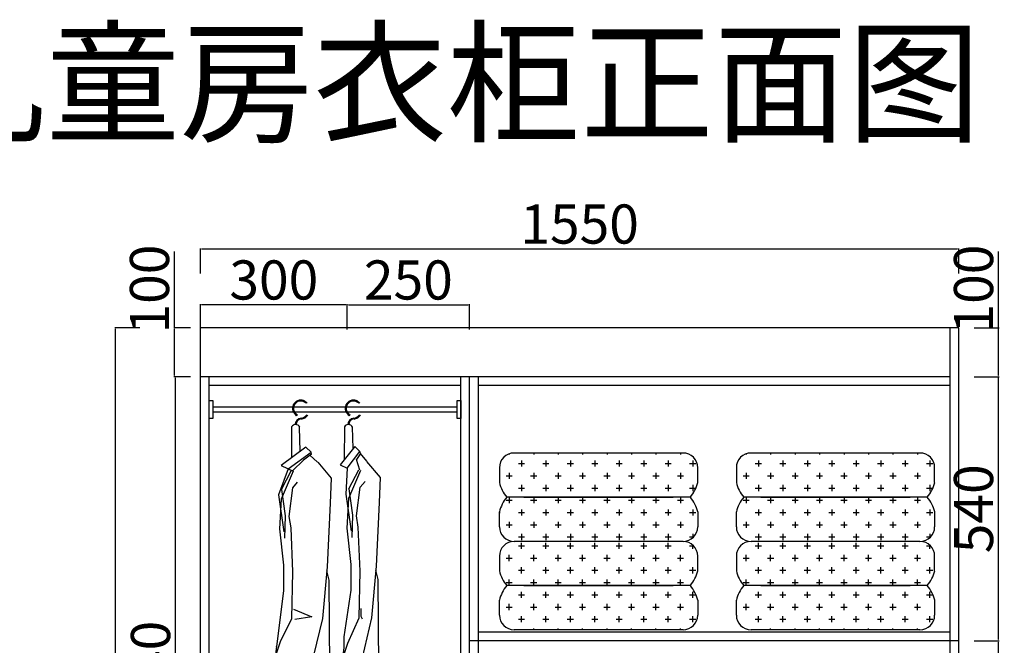
# Model space of a CAD drawing. Units: millimetres. Extents: x 1103980 to 1123300, y -23017 to -9553.
# Drawn here: x 1112851 to 1114863, y -14515 to -13236 of the extents above; entities that cross this region are included whole.
import ezdxf

# ---------------------------------------------------------------- set-up
doc = ezdxf.new("R2010")
doc.units = ezdxf.units.MM
doc.header["$LTSCALE"] = 2
doc.header["$PDMODE"] = 34
doc.header["$PDSIZE"] = -10
for name, color, linetype in [('BJSK-水路标注', 255, 'Continuous'), ('家具内线', 251, 'Continuous'), ('家具外线', 40, 'Continuous')]:
    doc.layers.add(name, color=color, linetype=linetype)
doc.styles.get("Standard").update_dxf_attribs({"font": 'txt.shx', "height": 80, "bigfont": 'hztxt.shx'})
doc.styles.add('宋字', font='txt', dxfattribs={"height": 80})
doc.dimstyles.new('ISO-25', dxfattribs={"dimtxt": 70, "dimasz": 2.5, "dimexe": 1.25, "dimexo": 20, "dimtad": 1, "dimtxsty": '宋字', "dimcen": 2.5, "dimclrd": 1, "dimclre": 256, "dimclrt": 256, "dimadec": 0, "dimazin": 0, "dimtfac": 1, "dimtmove": 0, "dimatfit": 3, "dimfxl": 1, "dimarcsym": 0})

# ---------------------------------------------------------------- blocks, each defined once
blk = doc.blocks.new('*D125')
at = {"color": 1, "linetype": 'ByBlock', "lineweight": -2, "ltscale": 2, "transparency": 16777216}
for p, q in [((1114851.4, -13865.8), (1114851.4, -13710.1)), ((1114851.4, -13963.3), (1114851.4, -13868.3))]:
    blk.add_line(p, q, dxfattribs=at)
at = {"linetype": 'ByBlock', "lineweight": -2, "ltscale": 2, "transparency": 16777216}
for p, q in [((1114801.4, -13865.8), (1114852.7, -13865.8)), ((1114801.4, -13965.8), (1114852.7, -13965.8))]:
    blk.add_line(p, q, dxfattribs=at)
at = {"color": 1, "linetype": 'ByBlock', "ltscale": 2, "transparency": 16777216}
for points in [[(1114851, -13868.3), (1114851.9, -13868.3), (1114851.4, -13865.8)], [(1114851, -13963.3), (1114851.9, -13963.3), (1114851.4, -13965.8)]]:
    blk.add_solid(points, dxfattribs=at)
at = {"layer": 'Defpoints', "color": 0, "linetype": 'ByBlock', "ltscale": 2, "transparency": 16777216}
for p in [(1114770.4, -13865.8), (1114851.4, -13865.8), (1114770.4, -13965.8)]:
    blk.add_point(p, dxfattribs=at)
at = {"linetype": 'ByBlock', "ltscale": 2, "transparency": 16777216, "insert": (1114810.8, -13786.7), "char_height": 80, "attachment_point": 5, "rotation": 90, "style": '宋字'}
blk.add_mtext('100', dxfattribs=at)
blk = doc.blocks.new('*D128')
at = {"linetype": 'ByBlock', "lineweight": -2, "ltscale": 2, "transparency": 16777216}
for p, q in [((1113220.4, -13754.8), (1113220.4, -13703.5)), ((1114770.4, -13754.8), (1114770.4, -13703.5))]:
    blk.add_line(p, q, dxfattribs=at)
at = {"color": 1, "linetype": 'ByBlock', "lineweight": -2, "ltscale": 2, "transparency": 16777216}
blk.add_line((1113222.9, -13704.8), (1114767.9, -13704.8), dxfattribs=at)
at = {"color": 1, "linetype": 'ByBlock', "ltscale": 2, "transparency": 16777216}
for points in [[(1113222.9, -13704.4), (1113222.9, -13705.2), (1113220.4, -13704.8)], [(1114767.9, -13704.4), (1114767.9, -13705.2), (1114770.4, -13704.8)]]:
    blk.add_solid(points, dxfattribs=at)
at = {"layer": 'Defpoints', "color": 0, "linetype": 'ByBlock', "ltscale": 2, "transparency": 16777216}
for p in [(1114770.4, -13704.8), (1113220.4, -13865.8), (1114770.4, -13865.8)]:
    blk.add_point(p, dxfattribs=at)
at = {"linetype": 'ByBlock', "ltscale": 2, "transparency": 16777216, "insert": (1113995.4, -13664.2), "char_height": 80, "attachment_point": 5, "style": '宋字'}
blk.add_mtext('1550', dxfattribs=at)
blk = doc.blocks.new('*D121')
at = {"linetype": 'ByBlock', "lineweight": -2, "ltscale": 2, "transparency": 16777216}
for p, q in [((1113096.7, -13865.8), (1113045.5, -13865.8)), ((1113096.7, -16605.8), (1113045.5, -16605.8))]:
    blk.add_line(p, q, dxfattribs=at)
at = {"color": 1, "linetype": 'ByBlock', "lineweight": -2, "ltscale": 2, "transparency": 16777216}
blk.add_line((1113046.7, -16603.3), (1113046.7, -13868.3), dxfattribs=at)
at = {"color": 1, "linetype": 'ByBlock', "ltscale": 2, "transparency": 16777216}
for points in [[(1113046.3, -13868.3), (1113047.1, -13868.3), (1113046.7, -13865.8)], [(1113046.3, -16603.3), (1113047.1, -16603.3), (1113046.7, -16605.8)]]:
    blk.add_solid(points, dxfattribs=at)
at = {"layer": 'Defpoints', "color": 0, "linetype": 'ByBlock', "ltscale": 2, "transparency": 16777216}
for p in [(1113046.7, -13865.8), (1113220.4, -13865.8), (1113220.4, -16605.8)]:
    blk.add_point(p, dxfattribs=at)
at = {"linetype": 'ByBlock', "ltscale": 2, "transparency": 16777216, "insert": (1113006.1, -15135.8), "char_height": 80, "attachment_point": 5, "rotation": 90, "style": '宋字'}
blk.add_mtext('2740', dxfattribs=at)
blk = doc.blocks.new('*D123')
at = {"linetype": 'ByBlock', "lineweight": -2, "ltscale": 2, "transparency": 16777216}
for p, q in [((1113200.4, -13965.8), (1113168.1, -13965.8)), ((1113218.4, -15205.8), (1113168.1, -15205.8))]:
    blk.add_line(p, q, dxfattribs=at)
at = {"color": 1, "linetype": 'ByBlock', "lineweight": -2, "ltscale": 2, "transparency": 16777216}
blk.add_line((1113169.4, -15203.3), (1113169.4, -13968.3), dxfattribs=at)
at = {"color": 1, "linetype": 'ByBlock', "ltscale": 2, "transparency": 16777216}
for points in [[(1113169, -13968.3), (1113169.8, -13968.3), (1113169.4, -13965.8)], [(1113169, -15203.3), (1113169.8, -15203.3), (1113169.4, -15205.8)]]:
    blk.add_solid(points, dxfattribs=at)
at = {"layer": 'Defpoints', "color": 0, "linetype": 'ByBlock', "ltscale": 2, "transparency": 16777216}
for p in [(1113169.4, -13965.8), (1113220.4, -13965.8), (1113238.4, -15205.8)]:
    blk.add_point(p, dxfattribs=at)
at = {"linetype": 'ByBlock', "ltscale": 2, "transparency": 16777216, "insert": (1113128.8, -14585.8), "char_height": 80, "attachment_point": 5, "rotation": 90, "style": '宋字'}
blk.add_mtext('1240', dxfattribs=at)
blk = doc.blocks.new('*D120')
at = {"color": 1, "linetype": 'ByBlock', "lineweight": -2, "ltscale": 2, "transparency": 16777216}
for p, q in [((1113167.3, -13865.8), (1113167.3, -13710.1)), ((1113167.3, -13963.3), (1113167.3, -13868.3))]:
    blk.add_line(p, q, dxfattribs=at)
at = {"linetype": 'ByBlock', "lineweight": -2, "ltscale": 2, "transparency": 16777216}
for p, q in [((1113200.4, -13865.8), (1113166.1, -13865.8)), ((1113200.4, -13965.8), (1113166.1, -13965.8))]:
    blk.add_line(p, q, dxfattribs=at)
at = {"color": 1, "linetype": 'ByBlock', "ltscale": 2, "transparency": 16777216}
for points in [[(1113166.9, -13868.3), (1113167.7, -13868.3), (1113167.3, -13865.8)], [(1113166.9, -13963.3), (1113167.7, -13963.3), (1113167.3, -13965.8)]]:
    blk.add_solid(points, dxfattribs=at)
at = {"layer": 'Defpoints', "color": 0, "linetype": 'ByBlock', "ltscale": 2, "transparency": 16777216}
for p in [(1113167.3, -13865.8), (1113220.4, -13865.8), (1113220.4, -13965.8)]:
    blk.add_point(p, dxfattribs=at)
at = {"linetype": 'ByBlock', "ltscale": 2, "transparency": 16777216, "insert": (1113126.7, -13786.7), "char_height": 80, "attachment_point": 5, "rotation": 90, "style": '宋字'}
blk.add_mtext('100', dxfattribs=at)
blk = doc.blocks.new('*D130')
at = {"linetype": 'ByBlock', "lineweight": -2, "ltscale": 2, "transparency": 16777216}
for p, q in [((1113520.4, -13869.1), (1113520.4, -13817.8)), ((1113770.4, -13869.1), (1113770.4, -13817.8))]:
    blk.add_line(p, q, dxfattribs=at)
at = {"color": 1, "linetype": 'ByBlock', "lineweight": -2, "ltscale": 2, "transparency": 16777216}
blk.add_line((1113522.9, -13819.1), (1113767.9, -13819.1), dxfattribs=at)
at = {"color": 1, "linetype": 'ByBlock', "ltscale": 2, "transparency": 16777216}
for points in [[(1113522.9, -13818.7), (1113522.9, -13819.5), (1113520.4, -13819.1)], [(1113767.9, -13818.7), (1113767.9, -13819.5), (1113770.4, -13819.1)]]:
    blk.add_solid(points, dxfattribs=at)
at = {"layer": 'Defpoints', "color": 0, "linetype": 'ByBlock', "ltscale": 2, "transparency": 16777216}
for p in [(1113770.4, -13819.1), (1113520.4, -13965.8), (1113770.4, -13965.8)]:
    blk.add_point(p, dxfattribs=at)
at = {"linetype": 'ByBlock', "ltscale": 2, "transparency": 16777216, "insert": (1113645.4, -13778.5), "char_height": 80, "attachment_point": 5, "style": '宋字'}
blk.add_mtext('250', dxfattribs=at)
blk = doc.blocks.new('*D131')
at = {"linetype": 'ByBlock', "lineweight": -2, "ltscale": 2, "transparency": 16777216}
for p, q in [((1113220.4, -13869.1), (1113220.4, -13817.8)), ((1113520.4, -13845.8), (1113520.4, -13817.8))]:
    blk.add_line(p, q, dxfattribs=at)
at = {"color": 1, "linetype": 'ByBlock', "lineweight": -2, "ltscale": 2, "transparency": 16777216}
blk.add_line((1113517.9, -13819.1), (1113222.9, -13819.1), dxfattribs=at)
at = {"color": 1, "linetype": 'ByBlock', "ltscale": 2, "transparency": 16777216}
for points in [[(1113222.9, -13818.7), (1113222.9, -13819.5), (1113220.4, -13819.1)], [(1113517.9, -13818.7), (1113517.9, -13819.5), (1113520.4, -13819.1)]]:
    blk.add_solid(points, dxfattribs=at)
at = {"layer": 'Defpoints', "color": 0, "linetype": 'ByBlock', "ltscale": 2, "transparency": 16777216}
for p in [(1113220.4, -13819.1), (1113520.4, -13865.8), (1113220.4, -13965.8)]:
    blk.add_point(p, dxfattribs=at)
at = {"linetype": 'ByBlock', "ltscale": 2, "transparency": 16777216, "insert": (1113370.4, -13778.5), "char_height": 80, "attachment_point": 5, "style": '宋字'}
blk.add_mtext('300', dxfattribs=at)
blk = doc.blocks.new('*D140')
at = {"linetype": 'ByBlock', "lineweight": -2, "ltscale": 2, "transparency": 16777216}
for p, q in [((1114801.4, -13965.8), (1114852.7, -13965.8)), ((1114801.4, -14505.8), (1114852.7, -14505.8))]:
    blk.add_line(p, q, dxfattribs=at)
at = {"color": 1, "linetype": 'ByBlock', "lineweight": -2, "ltscale": 2, "transparency": 16777216}
blk.add_line((1114851.4, -14503.3), (1114851.4, -13968.3), dxfattribs=at)
at = {"color": 1, "linetype": 'ByBlock', "ltscale": 2, "transparency": 16777216}
for points in [[(1114851, -13968.3), (1114851.9, -13968.3), (1114851.4, -13965.8)], [(1114851, -14503.3), (1114851.9, -14503.3), (1114851.4, -14505.8)]]:
    blk.add_solid(points, dxfattribs=at)
at = {"layer": 'Defpoints', "color": 0, "linetype": 'ByBlock', "ltscale": 2, "transparency": 16777216}
for p in [(1114752.4, -13965.8), (1114851.4, -13965.8), (1114770.4, -14505.8)]:
    blk.add_point(p, dxfattribs=at)
at = {"linetype": 'ByBlock', "ltscale": 2, "transparency": 16777216, "insert": (1114810.8, -14235.8), "char_height": 80, "attachment_point": 5, "rotation": 90, "style": '宋字'}
blk.add_mtext('540', dxfattribs=at)
blk = doc.blocks.new('MK-YW-0045')
at = {"layer": '家具内线'}
for p, q in [((11489.8, 5339.4), (11489.8, 5338.3)), ((11845, 5341.1), (11499.7, 5341.1)), ((11539.8, 5341.1), (11539.8, 5338.3)), ((11589.8, 5341.1), (11589.8, 5338.3)), ((11639.8, 5341.1), (11639.8, 5338.3)), ((11689.8, 5341.1), (11689.8, 5338.3)), ((11739.8, 5341.1), (11739.8, 5338.3)), ((11789.8, 5341.1), (11789.8, 5338.3)), ((11839.8, 5341.1), (11839.8, 5338.3)), ((11470.9, 5319.6), (11471, 5319.6)), ((11508.5, 5319.6), (11521, 5319.6)), ((11514.8, 5325.8), (11514.8, 5313.3)), ((11558.5, 5319.6), (11571, 5319.6)), ((11564.8, 5325.8), (11564.8, 5313.3)), ((11608.5, 5319.6), (11621, 5319.6)), ((11614.8, 5325.8), (11614.8, 5313.3)), ((11658.5, 5319.6), (11671, 5319.6)), ((11664.8, 5325.8), (11664.8, 5313.3)), ((11708.5, 5319.6), (11721, 5319.6)), ((11714.8, 5325.8), (11714.8, 5313.3)), ((11758.5, 5319.6), (11771, 5319.6)), ((11764.8, 5325.8), (11764.8, 5313.3)), ((11808.5, 5319.6), (11821, 5319.6)), ((11814.8, 5325.8), (11814.8, 5313.3)), ((11858.5, 5319.6), (11871, 5319.6)), ((11864.8, 5325.8), (11864.8, 5313.3)), ((11469.7, 5311.1), (11469.7, 5280.8)), ((11483.5, 5294.6), (11496, 5294.6)), ((11489.8, 5300.8), (11489.8, 5288.3)), ((11533.5, 5294.6), (11546, 5294.6)), ((11539.8, 5300.8), (11539.8, 5288.3)), ((11583.5, 5294.6), (11596, 5294.6)), ((11589.8, 5300.8), (11589.8, 5288.3)), ((11633.5, 5294.6), (11646, 5294.6)), ((11639.8, 5300.8), (11639.8, 5288.3)), ((11683.5, 5294.6), (11696, 5294.6)), ((11689.8, 5300.8), (11689.8, 5288.3)), ((11733.5, 5294.6), (11746, 5294.6)), ((11739.8, 5300.8), (11739.8, 5288.3)), ((11783.5, 5294.6), (11796, 5294.6)), ((11789.8, 5300.8), (11789.8, 5288.3)), ((11833.5, 5294.6), (11846, 5294.6)), ((11839.8, 5300.8), (11839.8, 5288.3)), ((11875, 5280.8), (11875, 5311.1)), ((11514.8, 5275.8), (11514.8, 5263.3)), ((11564.8, 5275.8), (11564.8, 5263.3)), ((11614.8, 5275.8), (11614.8, 5263.3)), ((11664.8, 5275.8), (11664.8, 5263.3)), ((11714.8, 5275.8), (11714.8, 5263.3)), ((11764.8, 5275.8), (11764.8, 5263.3)), ((11814.8, 5275.8), (11814.8, 5263.3)), ((11864.8, 5275.8), (11864.8, 5263.3)), ((11508.5, 5269.6), (11521, 5269.6)), ((11558.5, 5269.6), (11571, 5269.6)), ((11608.5, 5269.6), (11621, 5269.6)), ((11658.5, 5269.6), (11671, 5269.6)), ((11708.5, 5269.6), (11721, 5269.6)), ((11758.5, 5269.6), (11771, 5269.6)), ((11808.5, 5269.6), (11821, 5269.6)), ((11858.5, 5269.6), (11871, 5269.6)), ((11483.5, 5244.6), (11496, 5244.6)), ((11860, 5250.8), (11484.7, 5250.8)), ((11860, 5250.8), (11484.7, 5250.8)), ((11489.8, 5250.8), (11489.8, 5250.8)), ((11489.8, 5250.8), (11489.8, 5238.3)), ((11519.7, 5250.8), (11825, 5250.8)), ((11519.7, 5250.8), (11825, 5250.8)), ((11533.5, 5244.6), (11546, 5244.6)), ((11539.8, 5250.8), (11539.8, 5250.8)), ((11539.8, 5250.8), (11539.8, 5238.3)), ((11583.5, 5244.6), (11596, 5244.6)), ((11589.8, 5250.8), (11589.8, 5250.8)), ((11589.8, 5250.8), (11589.8, 5238.3)), ((11633.5, 5244.6), (11646, 5244.6)), ((11639.8, 5250.8), (11639.8, 5250.8)), ((11639.8, 5250.8), (11639.8, 5238.3)), ((11683.5, 5244.6), (11696, 5244.6)), ((11689.8, 5250.8), (11689.8, 5250.8)), ((11689.8, 5250.8), (11689.8, 5238.3)), ((11733.5, 5244.6), (11746, 5244.6)), ((11739.8, 5250.8), (11739.8, 5250.8)), ((11739.8, 5250.8), (11739.8, 5238.3)), ((11783.5, 5244.6), (11796, 5244.6)), ((11789.8, 5250.8), (11789.8, 5250.8)), ((11789.8, 5250.8), (11789.8, 5238.3)), ((11833.5, 5244.6), (11846, 5244.6)), ((11839.8, 5250.8), (11839.8, 5250.8)), ((11839.8, 5250.8), (11839.8, 5238.3)), ((11469.7, 5190.5), (11469.7, 5220.8)), ((11469.7, 5219.6), (11471, 5219.6)), ((11508.5, 5219.6), (11521, 5219.6)), ((11514.8, 5225.8), (11514.8, 5213.3)), ((11558.5, 5219.6), (11571, 5219.6)), ((11564.8, 5225.8), (11564.8, 5213.3)), ((11608.5, 5219.6), (11621, 5219.6)), ((11614.8, 5225.8), (11614.8, 5213.3)), ((11658.5, 5219.6), (11671, 5219.6)), ((11664.8, 5225.8), (11664.8, 5213.3)), ((11708.5, 5219.6), (11721, 5219.6)), ((11714.8, 5225.8), (11714.8, 5213.3)), ((11758.5, 5219.6), (11771, 5219.6)), ((11764.8, 5225.8), (11764.8, 5213.3)), ((11808.5, 5219.6), (11821, 5219.6)), ((11814.8, 5225.8), (11814.8, 5213.3)), ((11858.5, 5219.6), (11871, 5219.6)), ((11864.8, 5225.8), (11864.8, 5213.3)), ((11875, 5220.8), (11875, 5190.5)), ((11483.5, 5194.6), (11496, 5194.6)), ((11489.8, 5200.8), (11489.8, 5188.3)), ((11533.5, 5194.6), (11546, 5194.6)), ((11539.8, 5200.8), (11539.8, 5188.3)), ((11583.5, 5194.6), (11596, 5194.6)), ((11589.8, 5200.8), (11589.8, 5188.3)), ((11633.5, 5194.6), (11646, 5194.6)), ((11639.8, 5200.8), (11639.8, 5188.3)), ((11683.5, 5194.6), (11696, 5194.6)), ((11689.8, 5200.8), (11689.8, 5188.3)), ((11733.5, 5194.6), (11746, 5194.6)), ((11739.8, 5200.8), (11739.8, 5188.3)), ((11783.5, 5194.6), (11796, 5194.6)), ((11789.8, 5200.8), (11789.8, 5188.3)), ((11833.5, 5194.6), (11846, 5194.6)), ((11839.8, 5200.8), (11839.8, 5188.3)), ((11514.8, 5175.8), (11514.8, 5163.3)), ((11564.8, 5175.8), (11564.8, 5163.3)), ((11614.8, 5175.8), (11614.8, 5163.3)), ((11664.8, 5175.8), (11664.8, 5163.3)), ((11714.8, 5175.8), (11714.8, 5163.3)), ((11764.8, 5175.8), (11764.8, 5163.3)), ((11814.8, 5175.8), (11814.8, 5163.3)), ((11864.8, 5175.8), (11864.8, 5167.9)), ((11845, 5160.5), (11499.7, 5160.5)), ((11845, 5160.5), (11499.7, 5160.5)), ((11508.5, 5169.6), (11521, 5169.6)), ((11508.5, 5151.4), (11521, 5151.4)), ((11514.8, 5145.2), (11514.8, 5157.7)), ((11558.5, 5169.6), (11571, 5169.6)), ((11558.5, 5151.4), (11571, 5151.4)), ((11564.8, 5145.2), (11564.8, 5157.7)), ((11608.5, 5169.6), (11621, 5169.6)), ((11608.5, 5151.4), (11621, 5151.4)), ((11614.8, 5145.2), (11614.8, 5157.7)), ((11658.5, 5169.6), (11671, 5169.6)), ((11658.5, 5151.4), (11671, 5151.4)), ((11664.8, 5145.2), (11664.8, 5157.7)), ((11708.5, 5169.6), (11721, 5169.6)), ((11708.5, 5151.4), (11721, 5151.4)), ((11714.8, 5145.2), (11714.8, 5157.7)), ((11758.5, 5169.6), (11771, 5169.6)), ((11758.5, 5151.4), (11771, 5151.4)), ((11764.8, 5145.2), (11764.8, 5157.7)), ((11808.5, 5169.6), (11821, 5169.6)), ((11808.5, 5151.4), (11821, 5151.4)), ((11814.8, 5145.2), (11814.8, 5157.7)), ((11858.5, 5169.6), (11866.5, 5169.6)), ((11858.5, 5151.4), (11866.5, 5151.4)), ((11864.8, 5145.2), (11864.8, 5153.1)), ((11489.8, 5120.2), (11489.8, 5132.7)), ((11539.8, 5120.2), (11539.8, 5132.7)), ((11589.8, 5120.2), (11589.8, 5132.7)), ((11639.8, 5120.2), (11639.8, 5132.7)), ((11689.8, 5120.2), (11689.8, 5132.7)), ((11739.8, 5120.2), (11739.8, 5132.7)), ((11789.8, 5120.2), (11789.8, 5132.7)), ((11839.8, 5120.2), (11839.8, 5132.7)), ((11469.7, 5130.5), (11469.7, 5100.2)), ((11483.5, 5126.4), (11496, 5126.4)), ((11533.5, 5126.4), (11546, 5126.4)), ((11583.5, 5126.4), (11596, 5126.4)), ((11633.5, 5126.4), (11646, 5126.4)), ((11683.5, 5126.4), (11696, 5126.4)), ((11733.5, 5126.4), (11746, 5126.4)), ((11783.5, 5126.4), (11796, 5126.4)), ((11833.5, 5126.4), (11846, 5126.4)), ((11875, 5100.2), (11875, 5130.5)), ((11469.7, 5101.4), (11471, 5101.4)), ((11508.5, 5101.4), (11521, 5101.4)), ((11514.8, 5095.2), (11514.8, 5107.7)), ((11558.5, 5101.4), (11571, 5101.4)), ((11564.8, 5095.2), (11564.8, 5107.7)), ((11608.5, 5101.4), (11621, 5101.4)), ((11614.8, 5095.2), (11614.8, 5107.7)), ((11658.5, 5101.4), (11671, 5101.4)), ((11664.8, 5095.2), (11664.8, 5107.7)), ((11708.5, 5101.4), (11721, 5101.4)), ((11714.8, 5095.2), (11714.8, 5107.7)), ((11758.5, 5101.4), (11771, 5101.4)), ((11764.8, 5095.2), (11764.8, 5107.7)), ((11808.5, 5101.4), (11821, 5101.4)), ((11814.8, 5095.2), (11814.8, 5107.7)), ((11858.5, 5101.4), (11871, 5101.4)), ((11864.8, 5095.2), (11864.8, 5107.7)), ((11483.5, 5076.4), (11496, 5076.4)), ((11489.8, 5070.2), (11489.8, 5082.7)), ((11533.5, 5076.4), (11546, 5076.4)), ((11539.8, 5070.2), (11539.8, 5082.7)), ((11583.5, 5076.4), (11596, 5076.4)), ((11589.8, 5070.2), (11589.8, 5082.7)), ((11633.5, 5076.4), (11646, 5076.4)), ((11639.8, 5070.2), (11639.8, 5082.7)), ((11683.5, 5076.4), (11696, 5076.4)), ((11689.8, 5070.2), (11689.8, 5082.7)), ((11733.5, 5076.4), (11746, 5076.4)), ((11739.8, 5070.2), (11739.8, 5082.7)), ((11783.5, 5076.4), (11796, 5076.4)), ((11789.8, 5070.2), (11789.8, 5082.7)), ((11833.5, 5076.4), (11846, 5076.4)), ((11839.8, 5070.2), (11839.8, 5082.7)), ((11860, 5070.2), (11484.7, 5070.2)), ((11860, 5070.2), (11484.7, 5070.2)), ((11489.8, 5070.2), (11489.8, 5070.2)), ((11508.5, 5051.4), (11521, 5051.4)), ((11514.8, 5045.2), (11514.8, 5057.7)), ((11519.7, 5070.2), (11825, 5070.2)), ((11519.7, 5070.2), (11825, 5070.2)), ((11539.8, 5070.2), (11539.8, 5070.2)), ((11558.5, 5051.4), (11571, 5051.4)), ((11564.8, 5045.2), (11564.8, 5057.7)), ((11589.8, 5070.2), (11589.8, 5070.2)), ((11608.5, 5051.4), (11621, 5051.4)), ((11614.8, 5045.2), (11614.8, 5057.7)), ((11639.8, 5070.2), (11639.8, 5070.2)), ((11658.5, 5051.4), (11671, 5051.4)), ((11664.8, 5045.2), (11664.8, 5057.7)), ((11689.8, 5070.2), (11689.8, 5070.2)), ((11708.5, 5051.4), (11721, 5051.4)), ((11714.8, 5045.2), (11714.8, 5057.7)), ((11739.8, 5070.2), (11739.8, 5070.2)), ((11758.5, 5051.4), (11771, 5051.4)), ((11764.8, 5045.2), (11764.8, 5057.7)), ((11789.8, 5070.2), (11789.8, 5070.2)), ((11808.5, 5051.4), (11821, 5051.4)), ((11814.8, 5045.2), (11814.8, 5057.7)), ((11839.8, 5070.2), (11839.8, 5070.2)), ((11858.5, 5051.4), (11871, 5051.4)), ((11864.8, 5045.2), (11864.8, 5057.7)), ((11469.7, 5009.9), (11469.7, 5040.2)), ((11489.8, 5020.2), (11489.8, 5032.7)), ((11539.8, 5020.2), (11539.8, 5032.7)), ((11589.8, 5020.2), (11589.8, 5032.7)), ((11639.8, 5020.2), (11639.8, 5032.7)), ((11689.8, 5020.2), (11689.8, 5032.7)), ((11739.8, 5020.2), (11739.8, 5032.7)), ((11789.8, 5020.2), (11789.8, 5032.7)), ((11839.8, 5020.2), (11839.8, 5032.7)), ((11875, 5040.2), (11875, 5009.9)), ((11483.5, 5026.4), (11496, 5026.4)), ((11533.5, 5026.4), (11546, 5026.4)), ((11583.5, 5026.4), (11596, 5026.4)), ((11633.5, 5026.4), (11646, 5026.4)), ((11683.5, 5026.4), (11696, 5026.4)), ((11733.5, 5026.4), (11746, 5026.4)), ((11783.5, 5026.4), (11796, 5026.4)), ((11833.5, 5026.4), (11846, 5026.4)), ((11470.9, 5001.4), (11471, 5001.4)), ((11508.5, 5001.4), (11521, 5001.4)), ((11514.8, 4995.2), (11514.8, 5007.7)), ((11558.5, 5001.4), (11571, 5001.4)), ((11564.8, 4995.2), (11564.8, 5007.7)), ((11608.5, 5001.4), (11621, 5001.4)), ((11614.8, 4995.2), (11614.8, 5007.7)), ((11658.5, 5001.4), (11671, 5001.4)), ((11664.8, 4995.2), (11664.8, 5007.7)), ((11708.5, 5001.4), (11721, 5001.4)), ((11714.8, 4995.2), (11714.8, 5007.7)), ((11758.5, 5001.4), (11771, 5001.4)), ((11764.8, 4995.2), (11764.8, 5007.7)), ((11808.5, 5001.4), (11821, 5001.4)), ((11814.8, 4995.2), (11814.8, 5007.7)), ((11858.5, 5001.4), (11871, 5001.4)), ((11864.8, 4995.2), (11864.8, 5007.7)), ((11489.8, 4981.6), (11489.8, 4982.7)), ((11845, 4979.9), (11499.7, 4979.9)), ((11539.8, 4979.9), (11539.8, 4982.7)), ((11589.8, 4979.9), (11589.8, 4982.7)), ((11639.8, 4979.9), (11639.8, 4982.7)), ((11689.8, 4979.9), (11689.8, 4982.7)), ((11739.8, 4979.9), (11739.8, 4982.7)), ((11789.8, 4979.9), (11789.8, 4982.7)), ((11839.8, 4979.9), (11839.8, 4982.7))]:
    blk.add_line(p, q, dxfattribs=at)
for centre, radius, start, end in [((11499.7, 5311.1), 30, 90, 180), ((11845, 5311.1), 30, 0, 90), ((11543.4, 5298.9), 75.9, 193.8007, 219.3294), ((11801.3, 5298.9), 75.9, 320.6706, 346.1993), ((11543.4, 5202.7), 75.9, 140.6706, 166.1993), ((11801.3, 5202.7), 75.9, 13.8007, 39.3294), ((11499.7, 5190.5), 30, 180, 270), ((11845, 5190.5), 30, 270, 0), ((11499.7, 5130.5), 30, 90, 180), ((11845, 5130.5), 30, 0, 90), ((11543.4, 5118.3), 75.9, 193.8007, 219.3294), ((11801.3, 5118.3), 75.9, 320.6706, 346.1993), ((11543.4, 5022.1), 75.9, 140.6706, 166.1993), ((11801.3, 5022.1), 75.9, 13.8007, 39.3294), ((11499.7, 5009.9), 30, 180, 270), ((11845, 5009.9), 30, 270, 0)]:
    blk.add_arc(centre, radius, start, end, dxfattribs=at)
blk = doc.blocks.new('*D150')
at = {"linetype": 'ByBlock', "lineweight": -2, "ltscale": 2, "transparency": 16777216}
for p, q in [((1114801.4, -14505.8), (1114852.7, -14505.8)), ((1114801.4, -16555.8), (1114852.7, -16555.8))]:
    blk.add_line(p, q, dxfattribs=at)
at = {"color": 1, "linetype": 'ByBlock', "lineweight": -2, "ltscale": 2, "transparency": 16777216}
blk.add_line((1114851.4, -16553.3), (1114851.4, -14508.3), dxfattribs=at)
at = {"color": 1, "linetype": 'ByBlock', "ltscale": 2, "transparency": 16777216}
for points in [[(1114851, -14508.3), (1114851.9, -14508.3), (1114851.4, -14505.8)], [(1114851, -16553.3), (1114851.9, -16553.3), (1114851.4, -16555.8)]]:
    blk.add_solid(points, dxfattribs=at)
at = {"layer": 'Defpoints', "color": 0, "linetype": 'ByBlock', "ltscale": 2, "transparency": 16777216}
for p in [(1114770.4, -14505.8), (1114851.4, -14505.8), (1114752.4, -16555.8)]:
    blk.add_point(p, dxfattribs=at)
at = {"linetype": 'ByBlock', "ltscale": 2, "transparency": 16777216, "insert": (1114810.8, -15530.8), "char_height": 80, "attachment_point": 5, "rotation": 90, "style": '宋字'}
blk.add_mtext('2050', dxfattribs=at)
blk = doc.blocks.new('yifu')
at = {"layer": '家具内线'}
for p, q in [((-95064.1, -343362.7), (-95064.5, -343426.3)), ((-95046.4, -343412.9), (-95047.6, -343363.4)), ((-94956, -343362.7), (-94956.4, -343429.8)), ((-94938.4, -343407.4), (-94939.5, -343363.4)), ((-95034.9, -343404.4), (-95085.3, -343441.7)), ((-95034.9, -343404.4), (-95024.4, -343414.8)), ((-94934.9, -343403), (-94964.9, -343440.4)), ((-94934.9, -343403), (-94924.4, -343413.5)), ((-95071.1, -343448.4), (-95024.4, -343414.8)), ((-95062.1, -343452.7), (-95040, -343430.8)), ((-95023.5, -343418.4), (-95040, -343430.8)), ((-95026.8, -343420.9), (-95010.9, -343434.7)), ((-95023.5, -343418.4), (-95024.4, -343414.8)), ((-94950.6, -343447.1), (-94924.4, -343413.5)), ((-94923.5, -343417.1), (-94931.5, -343429.5)), ((-94924.5, -343451.3), (-94931.5, -343429.5)), ((-94923.5, -343417.1), (-94924.4, -343413.5)), ((-94923.7, -343417.3), (-94910.9, -343433.3)), ((-95071.1, -343448.4), (-95090.8, -343501.8)), ((-95085.3, -343441.7), (-95060.6, -343453.4)), ((-95084.7, -343490.8), (-95064.1, -343451.7)), ((-95010.7, -343434.7), (-94983.3, -343467.8)), ((-94964.9, -343440.4), (-94950.6, -343447.1)), ((-94950.6, -343447.1), (-94953.2, -343500.4)), ((-94923, -343451.9), (-94947.9, -343509.4)), ((-94947, -343489.5), (-94926.5, -343450.4)), ((-94910.7, -343433.4), (-94883.3, -343466.5)), ((-95060.6, -343453.2), (-95085.5, -343510.7)), ((-94983.3, -343467.8), (-94985.3, -343518.5)), ((-94883.3, -343466.5), (-94885.3, -343517.2)), ((-95084.7, -343490.8), (-95077.1, -343544.7)), ((-95069.2, -343545.8), (-95061.4, -343487.3)), ((-95061.4, -343487.3), (-95051.7, -343475.6)), ((-94947, -343489.5), (-94939.5, -343543.3)), ((-94931.6, -343544.5), (-94923.8, -343486)), ((-94923.8, -343486), (-94914, -343474.3)), ((-95090.8, -343501.8), (-95079.8, -343577.5)), ((-95085.5, -343510.7), (-95088.7, -343571.2)), ((-94953.2, -343500.4), (-94942.2, -343576.2)), ((-94947.9, -343509.4), (-94951.1, -343569.8)), ((-94985.3, -343518.5), (-94991.1, -343649.2)), ((-94885.3, -343517.2), (-94891.1, -343647.8)), ((-95077.1, -343544.7), (-95078.9, -343590.3)), ((-95065.3, -343569.2), (-95069.2, -343545.8)), ((-94939.5, -343543.3), (-94941.3, -343589)), ((-94927.7, -343567.9), (-94931.6, -343544.5)), ((-95088.7, -343571.2), (-95080.9, -343645.3)), ((-95061.4, -343658.9), (-95065.3, -343569.2)), ((-94951.1, -343569.8), (-94943.3, -343643.9)), ((-94923.8, -343657.6), (-94927.7, -343567.9)), ((-95080.9, -343645.3), (-95080.9, -343697.9)), ((-94991.1, -343649.2), (-95000.9, -343754.4)), ((-94943.3, -343643.9), (-94943.3, -343696.6)), ((-94891.1, -343647.8), (-94900.9, -343753.1)), ((-95063.4, -343754.4), (-95061.4, -343658.9)), ((-94987.2, -343676.5), (-94991.9, -343657.2)), ((-94925.7, -343753.1), (-94923.8, -343657.6)), ((-94887.2, -343675.1), (-94891.9, -343655.8)), ((-94985.3, -343930.2), (-94987.2, -343676.5)), ((-94885.3, -343933.7), (-94887.2, -343675.1)), ((-95080.9, -343697.9), (-95094.6, -343811.9)), ((-94943.3, -343696.6), (-94957, -343792.1)), ((-94922.9, -343734.3), (-94922.9, -343749.9)), ((-95086.8, -343801.5), (-95063.4, -343754.4)), ((-95060.5, -343735.6), (-95022.9, -343751.3)), ((-95022.9, -343751.3), (-95057.4, -343756.3)), ((-95000.9, -343754.4), (-95032, -343881.6)), ((-94949.2, -343805.1), (-94925.7, -343753.1)), ((-94900.9, -343753.1), (-94932, -343885.2)), ((-94922.9, -343749.9), (-94919.8, -343754.9)), ((-94957, -343792.1), (-94957, -343814.8)), ((-95094.6, -343811.3), (-95110.7, -343926.9)), ((-95102.2, -343848.5), (-95086.8, -343801.5)), ((-95094.6, -343811.9), (-95094.6, -343811.3)), ((-94957, -343814.8), (-94973.1, -343930.5)), ((-94964.6, -343852), (-94949.2, -343805.1)), ((-95032, -343881.6), (-95102.2, -343848.5)), ((-94932, -343885.2), (-94964.6, -343852)), ((-95078.6, -343859.6), (-95079.2, -343892.7)), ((-94941, -343863.2), (-94941.6, -343896.2)), ((-95079.2, -343892.7), (-95041.9, -343892)), ((-95041.9, -343892), (-95042.4, -343876.7)), ((-94941.9, -343895.6), (-94942.4, -343880.3)), ((-94941.6, -343896.2), (-94941.9, -343895.6)), ((-95110.7, -343926.9), (-94985.3, -343930.2)), ((-94973.1, -343930.5), (-94885.3, -343933.7))]:
    blk.add_line(p, q, dxfattribs=at)
for centre, radius in [((-95054.5, -343338.4), 1.77), ((-94946.8, -343338.4), 1.77), ((-95030, -343829.7), 2.19), ((-94930, -343833.3), 2.19), ((-95034.2, -343848.9), 2.19), ((-95031.5, -343838.6), 2.19), ((-94934.2, -343852.4), 2.19), ((-94931.6, -343842.2), 2.19), ((-95036.2, -343859.8), 2.19), ((-94936.2, -343863.3), 2.19)]:
    blk.add_circle(centre, radius, dxfattribs=at)
for centre, radius, start, end in [((-95045.4, -343325), 16.8, 58.8889, 230.4094), ((-95045.4, -343325), 14.9, 58.8889, 230.4094), ((-95046.8, -343327.4), 19.6, 40.831, 58.8889), ((-94937.7, -343325), 16.8, 58.8889, 230.4094), ((-94937.7, -343325), 14.9, 58.8889, 230.4094), ((-94939.2, -343327.4), 19.6, 40.831, 58.8889), ((-95046.8, -343327.4), 17.7, 46.2084, 58.8889), ((-94939.2, -343327.4), 17.7, 46.2084, 58.8889), ((-95042.3, -343359.4), 14.7, 98.1438, 177.8717), ((-95042.3, -343359.4), 12.8, 98.1438, 177.7449), ((-95046.8, -343327.4), 17.7, 278.1438, 320.7311), ((-95046.8, -343327.4), 19.6, 278.1438, 325.0188), ((-94934.6, -343359.4), 14.7, 98.1438, 177.8717), ((-94934.6, -343359.4), 12.8, 98.1438, 177.7449), ((-94939.2, -343327.4), 17.7, 278.1438, 320.7311), ((-94939.2, -343327.4), 19.6, 278.1438, 325.0188), ((-95056, -343367.2), 9.24, 24.2419, 150.7783), ((-94947.9, -343367.2), 9.24, 24.2419, 150.7783)]:
    blk.add_arc(centre, radius, start, end, dxfattribs=at)

msp = doc.modelspace()

# ---------------------------------------------------------------- linework, layer by layer
at = {"color": 255, "linetype": 'ByBlock', "ltscale": 2}
for p, q in [((1114770.403, -13865.845), (1113220.403, -13865.845)), ((1113220.403, -16605.845), (1113220.403, -13865.845)), ((1114752.403, -16605.845), (1114752.403, -13865.845)), ((1114770.403, -16605.845), (1114770.403, -13865.845)), ((1114752.403, -13965.845), (1113220.403, -13965.845)), ((1113238.403, -15805.845), (1113238.403, -13965.845)), ((1113752.403, -13983.845), (1113238.403, -13983.845)), ((1113752.403, -15805.845), (1113752.403, -13965.845)), ((1113770.403, -16605.845), (1113770.403, -13965.845)), ((1113788.403, -16605.845), (1113788.403, -13965.845)), ((1114752.403, -13983.845), (1113788.403, -13983.845)), ((1114752.403, -14487.845), (1113788.403, -14487.845)), ((1114770.403, -14505.845), (1113770.403, -14505.845))]:
    msp.add_line(p, q, dxfattribs=at)
at = {"layer": 'BJSK-水路标注', "color": 7}
for points in [[(1113238.403, -14014.444), (1113245.606, -14014.444), (1113245.606, -14051.449), (1113238.403, -14051.449)], [(1113745.2, -14014.444), (1113752.403, -14014.444), (1113752.403, -14051.449), (1113745.2, -14051.449)]]:
    msp.add_lwpolyline(points, close=True, dxfattribs=at)
at = {"layer": '家具内线'}
for p, q in [((1113245.606, -14027.421), (1113745.2, -14027.421)), ((1113245.606, -14037.421), (1113745.2, -14037.421))]:
    msp.add_line(p, q, dxfattribs=at)

# ---------------------------------------------------------------- block references
at = {"layer": 'BJSK-水路标注', "color": 7}
msp.add_blockref('yifu', (1208470.83, 329294.497), dxfattribs=at)
at = {"layer": '家具外线'}
for p in [(1102361.672, -19462.947), (1102845.984, -19462.947)]:
    msp.add_blockref('MK-YW-0045', p, dxfattribs=at)

# ---------------------------------------------------------------- texts
at = {"color": 1, "linetype": 'ByBlock', "insert": (1112632.575, -13265.328), "char_height": 200, "width": 6426.60789, "attachment_point": 1}
msp.add_mtext('{\\fKaiTi|b0|i0|c134|p49;儿童房衣柜正面图}', dxfattribs=at)

# ---------------------------------------------------------------- dimensions: what is measured, and where the dimension line sits
at = {"color": 255, "linetype": 'ByBlock', "ltscale": 2}
for base, p1, p2, override, picture, middle in [((1114770.403, -13704.792), (1113220.403, -13865.845), (1114770.403, -13865.845), {"dimfxl": 50, "dimfxlon": 1}, '*D128', (1113995.403, -13664.167)), ((1113220.403, -13819.08), (1113520.403, -13865.845), (1113220.403, -13965.845), {"dimfxl": 50, "dimfxlon": 1}, '*D131', (1113370.403, -13778.455)), ((1113770.403, -13819.08), (1113520.403, -13965.845), (1113770.403, -13965.845), {"dimtmove": 1, "dimfxl": 50, "dimfxlon": 1}, '*D130', (1113645.403, -13778.455))]:
    dim = msp.add_linear_dim(base=base, p1=p1, p2=p2, dimstyle='ISO-25', override=override, dxfattribs=at)
    dim.commit()
    dim.dimension.update_dxf_attribs({"geometry": picture, "text_midpoint": middle})
for base, p1, p2, picture, middle in [((1113167.313, -13865.845), (1113220.403, -13965.845), (1113220.403, -13865.845), '*D120', (1113126.688, -13786.72)), ((1114851.444, -13865.845), (1114770.403, -13965.845), (1114770.403, -13865.845), '*D125', (1114810.819, -13786.72)), ((1113169.396, -13965.845), (1113238.403, -15205.845), (1113220.403, -13965.845), '*D123', (1113128.771, -14585.845)), ((1114851.444, -13965.845), (1114770.403, -14505.845), (1114752.403, -13965.845), '*D140', (1114810.819, -14235.845)), ((1114851.444, -14505.845), (1114752.403, -16555.845), (1114770.403, -14505.845), '*D150', (1114810.819, -15530.845))]:
    dim = msp.add_linear_dim(base=base, p1=p1, p2=p2, angle=90, dimstyle='ISO-25', override={"dimfxl": 50, "dimfxlon": 1}, dxfattribs=at)
    dim.commit()
    dim.dimension.update_dxf_attribs({"geometry": picture, "text_midpoint": middle})
dim = msp.add_linear_dim(base=(1113046.706, -13865.845), p1=(1113220.403, -16605.845), p2=(1113220.403, -13865.845), angle=90, dimstyle='ISO-25', override={"dimfxl": 50, "dimfxlon": 1}, dxfattribs=at)
dim.commit()
dim.dimension.update_dxf_attribs({"geometry": '*D121', "text_midpoint": (1113046.706, -15135.845), "dimtype": 128})

doc.saveas('drawing.dxf')
